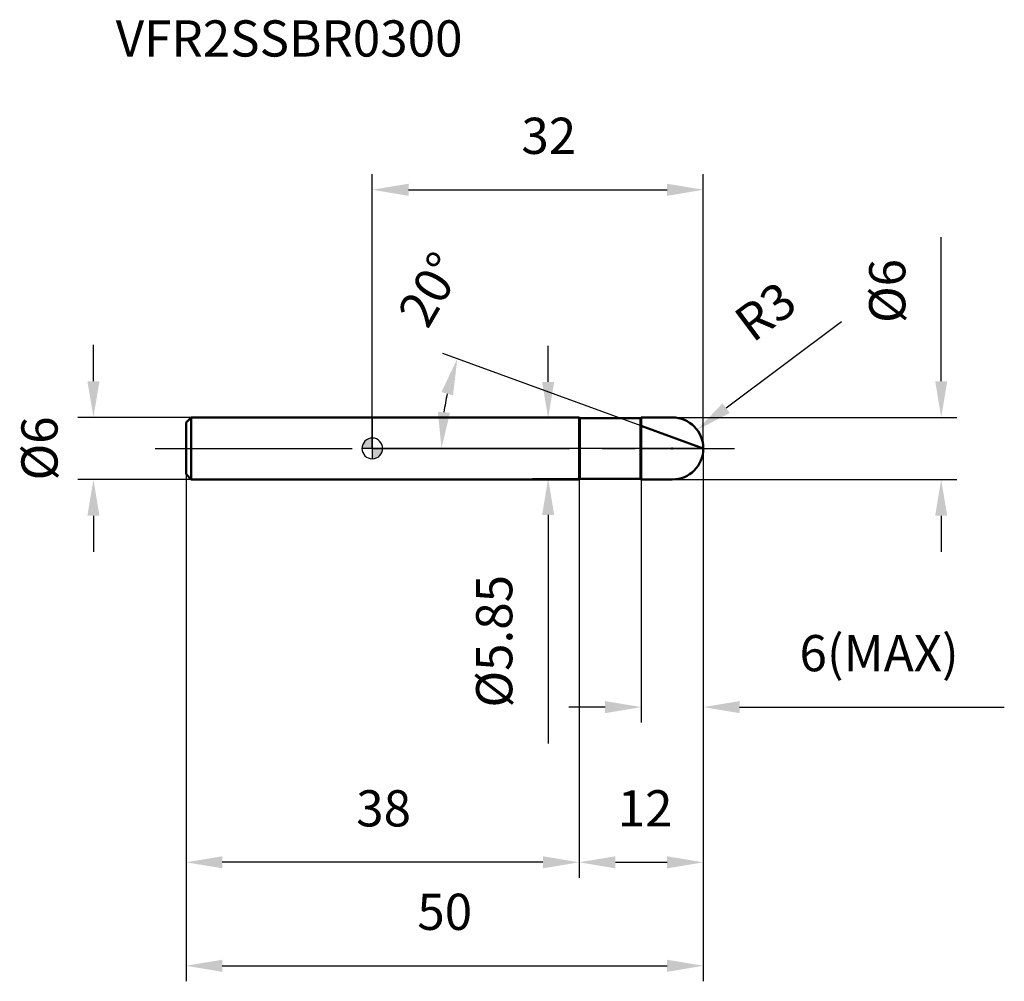
# Model space of a CAD drawing. Units: millimetres. Extents: x -34.1 to 61.1, y -51.5 to 41.4.
import ezdxf

# ---------------------------------------------------------------- set-up
doc = ezdxf.new("R2010")
doc.units = ezdxf.units.MM
doc.linetypes.add('CENTER2', pattern=[28.575, 19.05, -3.175, 3.175, -3.175])
for name, color, linetype, lineweight in [('1', 4, 'Continuous', 50), ('2', 7, 'Continuous', 25), ('4', 2, 'CENTER2', 25), ('cut', 1, 'Continuous', 25), ('nocut', 7, 'Continuous', 25), ('sk1', 4, 'Continuous', 50), ('sk2', 7, 'Continuous', 25), ('sk4', 2, 'CENTER2', 25), ('sk6', 5, 'Continuous', 35)]:
    doc.layers.add(name, color=color, linetype=linetype, lineweight=lineweight)
doc.layers.add('7', color=5, linetype='Continuous')
doc.styles.add('simplex', font='txt.shx', dxfattribs={"height": 3.5})
doc.styles.get("Standard").update_dxf_attribs({"font": 'txt.shx', "bigfont": '@extfont2.shx'})
doc.dimstyles.new('コピー - ISO-25', dxfattribs={"dimscale": 0, "dimtxt": 3.5, "dimasz": 3.5, "dimexe": 1.5, "dimexo": 0, "dimgap": 2.3, "dimtad": 1, "dimdsep": 46, "dimtxsty": 'simplex', "dimcen": 0.09, "dimclrd": 256, "dimclre": 256, "dimclrt": 256, "dimadec": 0, "dimazin": 0, "dimtfac": 1, "dimtofl": 0, "dimtmove": 0, "dimatfit": 3, "dimfxl": 1, "dimtolj": 1, "dimlwd": -1, "dimlwe": -1, "dimarcsym": 0})

# ---------------------------------------------------------------- blocks, each defined once
blk = doc.blocks.new('zero block')
h = blk.add_hatch(color=7)
h.paths.add_polyline_path([(0, 1, 0.414214), (-1, 0), (0, 0)])
h.paths.add_polyline_path([(1, 0), (0, 0), (0, -1, 0.414214)])
at = {"color": 7, "ltscale": 0.2}
for p, q in [((0, -1), (0, 1)), ((-1, 0), (1, 0))]:
    blk.add_line(p, q, dxfattribs=at)
for start, end in [(90, 180), (0, 90), (180, 270), (270, 0)]:
    blk.add_arc((0, 0), 1, start, end, dxfattribs=at)
blk = doc.blocks.new('*D2544')
at = {"layer": '2'}
for p, q in [((55, 6.5), (55, 20.433)), ((29, 3), (56.5, 3)), ((29, -3), (56.5, -3)), ((55, -6.5), (55, -10))]:
    blk.add_line(p, q, dxfattribs=at)
for points in [[(54.417, 6.5), (55.583, 6.5), (55, 3)], [(55.583, -6.5), (54.417, -6.5), (55, -3)]]:
    blk.add_solid(points, dxfattribs=at)
at = {"layer": 'Defpoints', "color": 0}
for p in [(29, 3), (55, 3), (29, -3)]:
    blk.add_point(p, dxfattribs=at)
at = {"layer": '2', "insert": (48.033, 15.217), "char_height": 3.5, "attachment_point": 2, "rotation": 90, "line_spacing_factor": 0.9, "style": 'simplex'}
blk.add_mtext('\\A1;%%c6', dxfattribs=at)
blk = doc.blocks.new('*D2655')
at = {"layer": '2'}
for p, q in [((45.366, 12.234), (34.206, 3.892)), ((28.91, 0), (29.09, 0)), ((29, -0.09), (29, 0.09))]:
    blk.add_line(p, q, dxfattribs=at)
blk.add_solid([(33.857, 4.359), (34.556, 3.424), (31.403, 1.796)], dxfattribs=at)
at = {"layer": 'Defpoints', "color": 0}
for p in [(31.403, 1.796), (29, 0)]:
    blk.add_point(p, dxfattribs=at)
at = {"layer": '2', "insert": (34.681, 12.944), "char_height": 3.5, "attachment_point": 1, "rotation": 36.77759, "line_spacing_factor": 0.9, "style": 'simplex'}
blk.add_mtext('\\A1;R3', dxfattribs=at)
blk = doc.blocks.new('*D2766')
at = {"layer": '2'}
for p, q in [((26, 2.184), (6.802, 9.171)), ((32, 0), (5.185, 0))]:
    blk.add_line(p, q, dxfattribs=at)
blk.add_arc((32, 0), 25.315, 167.928, 172.072, dxfattribs=at)
for points in [[(7.806, 5.133), (6.684, 5.455), (8.212, 8.658)], [(6.345, 3.532), (7.509, 3.451), (6.685, 0)]]:
    blk.add_solid(points, dxfattribs=at)
at = {"layer": 'Defpoints', "color": 0}
for p in [(6.856, 2.939), (26, 2.184), (26.274, 2.084), (32, 0), (32.292, 0)]:
    blk.add_point(p, dxfattribs=at)
at = {"layer": '2', "insert": (4.105, 16.247), "char_height": 3.5, "attachment_point": 2, "rotation": 59.78295, "line_spacing_factor": 0.9, "style": 'simplex'}
blk.add_mtext('\\A1;20%%d', dxfattribs=at)
blk = doc.blocks.new('*D2877')
at = {"layer": '2'}
for p, q in [((32, 0), (32, -41.5)), ((20, -3), (20, -41.5)), ((23.5, -40), (28.5, -40))]:
    blk.add_line(p, q, dxfattribs=at)
for points in [[(23.5, -39.417), (23.5, -40.583), (20, -40)], [(28.5, -40.583), (28.5, -39.417), (32, -40)]]:
    blk.add_solid(points, dxfattribs=at)
at = {"layer": 'Defpoints', "color": 0}
for p in [(32, 0), (20, -3), (32, -40)]:
    blk.add_point(p, dxfattribs=at)
at = {"layer": '2', "insert": (26.372, -33.033), "char_height": 3.5, "attachment_point": 2, "line_spacing_factor": 0.9, "style": 'simplex'}
blk.add_mtext('\\A1;12', dxfattribs=at)
blk = doc.blocks.new('*D2988')
at = {"layer": '2'}
for p, q in [((32, 0), (32, -26.5)), ((26, -3), (26, -26.5)), ((22.5, -25), (19, -25)), ((35.5, -25), (61.1, -25))]:
    blk.add_line(p, q, dxfattribs=at)
for points in [[(22.5, -25.583), (22.5, -24.417), (26, -25)], [(35.5, -24.417), (35.5, -25.583), (32, -25)]]:
    blk.add_solid(points, dxfattribs=at)
at = {"layer": 'Defpoints', "color": 0}
for p in [(32, 0), (26, -3), (32, -25)]:
    blk.add_point(p, dxfattribs=at)
at = {"layer": '2', "insert": (41.3, -18.033), "char_height": 3.5, "attachment_point": 1, "line_spacing_factor": 0.9, "style": 'simplex'}
blk.add_mtext('\\A1;6(MAX)', dxfattribs=at)
blk = doc.blocks.new('*D3099')
at = {"layer": 'Defpoints', "color": 0}
for p in [(-26.961, 3), (-17.5, 3), (-17.5, -3)]:
    blk.add_point(p, dxfattribs=at)
at = {"layer": 'sk2'}
for p, q in [((-26.961, 6.5), (-26.961, 10)), ((-17.5, 3), (-28.461, 3)), ((-17.5, -3), (-28.461, -3)), ((-26.961, -6.5), (-26.961, -10))]:
    blk.add_line(p, q, dxfattribs=at)
for points in [[(-27.545, 6.5), (-26.378, 6.5), (-26.961, 3)], [(-26.378, -6.5), (-27.545, -6.5), (-26.961, -3)]]:
    blk.add_solid(points, dxfattribs=at)
at = {"layer": 'sk2', "insert": (-33.928, 0), "char_height": 3.5, "attachment_point": 2, "rotation": 90, "line_spacing_factor": 0.9, "style": 'simplex'}
blk.add_mtext('\\A1;%%c6', dxfattribs=at)
blk = doc.blocks.new('*D311010')
at = {"layer": 'Defpoints', "color": 0}
for p in [(32, 0), (-18, -2.5), (32, -50)]:
    blk.add_point(p, dxfattribs=at)
at = {"layer": 'sk2'}
for p, q in [((32, 0), (32, -51.5)), ((-18, -2.5), (-18, -51.5)), ((-14.5, -50), (28.5, -50))]:
    blk.add_line(p, q, dxfattribs=at)
for points in [[(-14.5, -49.417), (-14.5, -50.583), (-18, -50)], [(28.5, -50.583), (28.5, -49.417), (32, -50)]]:
    blk.add_solid(points, dxfattribs=at)
at = {"layer": 'sk2', "insert": (7, -43.033), "char_height": 3.5, "attachment_point": 2, "line_spacing_factor": 0.9, "style": 'simplex'}
blk.add_mtext('\\A1;50', dxfattribs=at)
blk = doc.blocks.new('*D321111')
at = {"layer": 'Defpoints', "color": 0}
for p in [(-18, -2.5), (20, -3), (-18, -40)]:
    blk.add_point(p, dxfattribs=at)
at = {"layer": 'sk2'}
for p, q in [((-18, -2.5), (-18, -41.5)), ((20, -3), (20, -41.5)), ((16.5, -40), (-14.5, -40))]:
    blk.add_line(p, q, dxfattribs=at)
for points in [[(-14.5, -39.417), (-14.5, -40.583), (-18, -40)], [(16.5, -40.583), (16.5, -39.417), (20, -40)]]:
    blk.add_solid(points, dxfattribs=at)
at = {"layer": 'sk2', "insert": (1.093, -33.033), "char_height": 3.5, "attachment_point": 2, "line_spacing_factor": 0.9, "style": 'simplex'}
blk.add_mtext('\\A1;38', dxfattribs=at)
blk = doc.blocks.new('*D331212')
at = {"layer": '2'}
for p, q in [((0, 0), (0, 26.5)), ((32, 0), (32, 26.5)), ((3.5, 25), (28.5, 25))]:
    blk.add_line(p, q, dxfattribs=at)
for points in [[(3.5, 25.583), (3.5, 24.417), (0, 25)], [(28.5, 24.417), (28.5, 25.583), (32, 25)]]:
    blk.add_solid(points, dxfattribs=at)
at = {"layer": 'Defpoints', "color": 0}
for p in [(32, 25), (0, 0), (32, 0)]:
    blk.add_point(p, dxfattribs=at)
at = {"layer": '2', "insert": (17.06, 31.967), "char_height": 3.5, "attachment_point": 2, "line_spacing_factor": 0.9, "style": 'simplex'}
blk.add_mtext('\\A1;32', dxfattribs=at)
blk = doc.blocks.new('*D341313')
at = {"layer": '2'}
for p, q in [((17, 6.425), (17, 9.925)), ((23.31, 2.925), (15.5, 2.925)), ((20.075, -2.925), (15.5, -2.925)), ((17, -6.425), (17, -28.525))]:
    blk.add_line(p, q, dxfattribs=at)
for points in [[(16.417, 6.425), (17.583, 6.425), (17, 2.925)], [(17.583, -6.425), (16.417, -6.425), (17, -2.925)]]:
    blk.add_solid(points, dxfattribs=at)
at = {"layer": 'Defpoints', "color": 0}
for p in [(23.31, 2.925), (17, -2.925), (20.075, -2.925)]:
    blk.add_point(p, dxfattribs=at)
at = {"layer": '2', "insert": (10.033, -12.225), "char_height": 3.5, "attachment_point": 3, "rotation": 90, "line_spacing_factor": 0.9, "style": 'simplex'}
blk.add_mtext('\\A1;%%c5.85', dxfattribs=at)

msp = doc.modelspace()

# ---------------------------------------------------------------- linework, layer by layer
at = {"layer": '1'}
for p, q in [((20, 3), (0, 3)), ((20.075, 2.925), (20, 3)), ((20, 3), (20, -3)), ((20.075, 2.925), (25.925, 2.925)), ((20.075, 2.925), (20.075, -2.925)), ((26, 3), (25.925, 2.925)), ((25.925, 2.925), (25.925, -2.925)), ((26, 3), (29, 3)), ((26, 3), (26, -3)), ((32, 0), (26, 2.184)), ((0, -3), (20, -3)), ((20, -3), (20.075, -2.925)), ((25.925, -2.925), (20.075, -2.925)), ((25.925, -2.925), (26, -3)), ((29, -3), (26, -3))]:
    msp.add_line(p, q, dxfattribs=at)
msp.add_arc((29, 0), 3, 270, 90, dxfattribs=at)
at = {"layer": '4'}
msp.add_line((0, 0), (35, 0), dxfattribs=at)
at = {"layer": '7'}
for p, q in [((26, 3), (29, 3)), ((26, 3), (26, -3)), ((29, -3), (26, -3))]:
    msp.add_line(p, q, dxfattribs=at)
msp.add_arc((29, 0), 3, 270, 90, dxfattribs=at)
at = {"layer": 'cut'}
for p, q in [((29, 3), (26, 3)), ((26, 3), (26, 0)), ((26, 0), (32, 0))]:
    msp.add_line(p, q, dxfattribs=at)
msp.add_arc((29, 0), 3, 0, 90, dxfattribs=at)
at = {"layer": 'nocut'}
for p, q in [((0, 3), (0, 0)), ((20, 3), (0, 3)), ((20.075, 2.925), (20, 3)), ((20.075, 2.925), (25.925, 2.925)), ((26, 3), (25.925, 2.925)), ((26, 3), (26, 0)), ((26, 0), (0, 0))]:
    msp.add_line(p, q, dxfattribs=at)
at = {"layer": 'sk1'}
for p, q in [((-18, 2.5), (-17.5, 3)), ((-17.5, 3), (-17.5, -3)), ((0, 3), (-17.5, 3)), ((-18, 2.5), (-18, -2.5)), ((-18, -2.5), (-17.5, -3)), ((-17.5, -3), (0, -3))]:
    msp.add_line(p, q, dxfattribs=at)
at = {"layer": 'sk4'}
msp.add_line((-21, 0), (0, 0), dxfattribs=at)

# ---------------------------------------------------------------- block references
at = {"rotation": 180}
msp.add_blockref('zero block', (0, 0), dxfattribs=at)

# ---------------------------------------------------------------- texts
at = {"layer": 'sk6', "insert": (-24.807, 41.377), "char_height": 3.5, "width": 35.7, "attachment_point": 1, "line_spacing_factor": 0.9}
msp.add_mtext('VFR2SSBR0300', dxfattribs=at)

# ---------------------------------------------------------------- dimensions: what is measured, and where the dimension line sits
at = {"layer": '2'}
for base, p1, picture, middle in [((32, 25), (0, 0), '*D331212', (17.06, 25)), ((32, -40), (20, -3), '*D2877', (26.372, -40))]:
    dim = msp.add_linear_dim(base=base, p1=p1, p2=(32, 0), dimstyle='コピー - ISO-25', override={"dimscale": 1}, dxfattribs=at)
    dim.commit()
    dim.dimension.update_dxf_attribs({"geometry": picture, "text_midpoint": middle, "dimtype": 160})
for base, p1, p2, angle, picture, middle in [((55, 3), (29, -3), (29, 3), 90, '*D2544', (55, 15.217)), ((17, -2.925), (23.31, 2.925), (20.075, -2.925), 270, '*D341313', (17, -19.225))]:
    dim = msp.add_linear_dim(base=base, p1=p1, p2=p2, angle=angle, text='%%c<>', dimstyle='コピー - ISO-25', override={"dimscale": 1}, dxfattribs=at)
    dim.commit()
    dim.dimension.update_dxf_attribs({"geometry": picture, "text_midpoint": middle, "dimtype": 160})
dim = msp.add_angular_dim_2l(base=(6.856, 2.939), line1=((26.274, 2.084), (26, 2.184)), line2=((32.292, 0), (32, 0)), dimstyle='コピー - ISO-25', override={"dimscale": 1}, dxfattribs=at)
dim.commit()
dim.dimension.update_dxf_attribs({"geometry": '*D2766', "text_midpoint": (10.125, 12.74), "dimtype": 162})
dim = msp.add_radius_dim(center=(29, 0), mpoint=(31.403, 1.796), dimstyle='コピー - ISO-25', override={"dimscale": 1}, dxfattribs=at)
dim.commit()
dim.dimension.update_dxf_attribs({"geometry": '*D2655', "text_midpoint": (38.66, 10.498), "dimtype": 164})
dim = msp.add_linear_dim(base=(32, -25), p1=(26, -3), p2=(32, 0), text='<>(MAX)', dimstyle='コピー - ISO-25', override={"dimscale": 1}, dxfattribs=at)
dim.commit()
dim.dimension.update_dxf_attribs({"geometry": '*D2988', "text_midpoint": (50.05, -25), "dimtype": 160})
at = {"layer": 'sk2'}
dim = msp.add_linear_dim(base=(-26.961, 3), p1=(-17.5, -3), p2=(-17.5, 3), angle=90, text='%%c<>', dimstyle='コピー - ISO-25', override={"dimscale": 1, "dimdec": 1}, dxfattribs=at)
dim.commit()
dim.dimension.update_dxf_attribs({"geometry": '*D3099', "text_midpoint": (-26.961, 0), "dimtype": 160})
dim = msp.add_linear_dim(base=(32, -50), p1=(-18, -2.5), p2=(32, 0), dimstyle='コピー - ISO-25', override={"dimscale": 1, "dimdec": 1}, dxfattribs=at)
dim.commit()
dim.dimension.update_dxf_attribs({"geometry": '*D311010', "text_midpoint": (7, -50), "dimtype": 160})
dim = msp.add_linear_dim(base=(-18, -40), p1=(20, -3), p2=(-18, -2.5), angle=180, dimstyle='コピー - ISO-25', override={"dimscale": 1, "dimdec": 1}, dxfattribs=at)
dim.commit()
dim.dimension.update_dxf_attribs({"geometry": '*D321111', "text_midpoint": (1.093, -40), "dimtype": 160})

doc.saveas('drawing.dxf')
